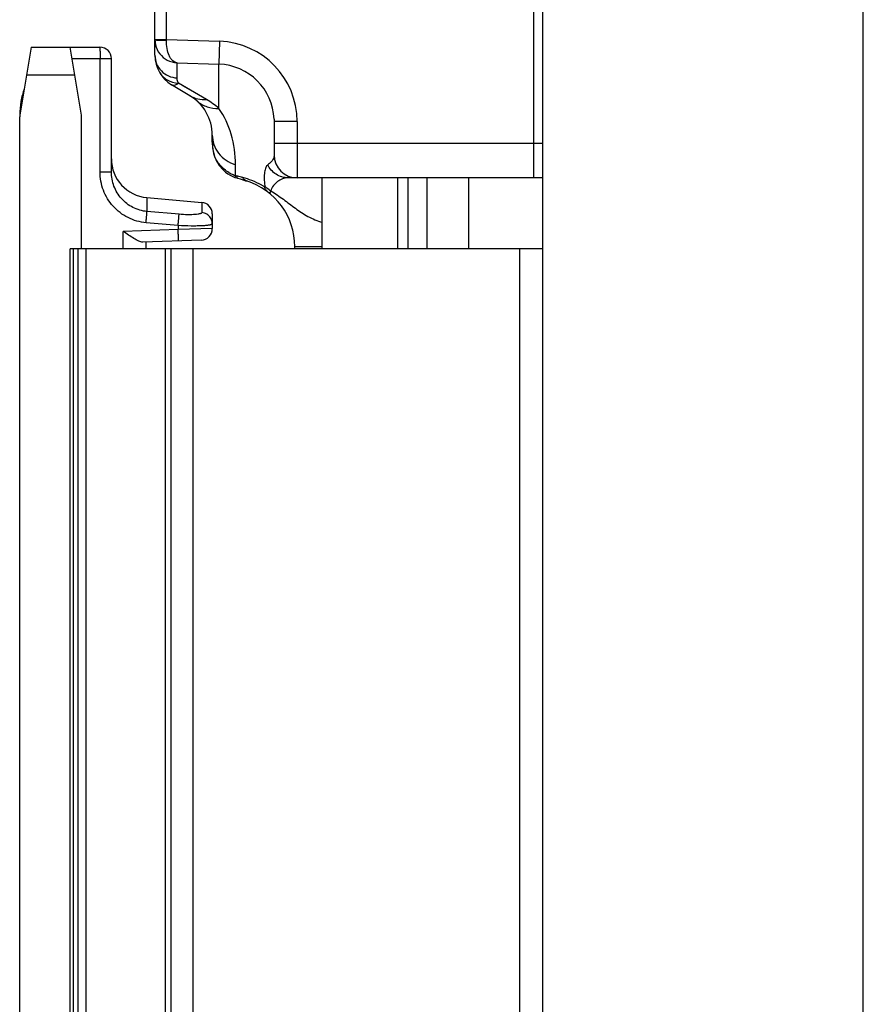
# Model space of a CAD drawing. Units: millimetres. Extents: x 1132 to 1726, y -292 to 128.
# Drawn here: x 1442 to 1478, y 25 to 68 of the extents above; entities that cross this region are included whole.
import ezdxf

# ---------------------------------------------------------------- set-up
doc = ezdxf.new("R2010")
doc.units = ezdxf.units.MM
doc.header["$LTSCALE"] = 19.36
doc.layers.add('COMPONENTI_DI_ASSIEME', color=7, linetype='CONTINUOUS')

msp = doc.modelspace()

# ---------------------------------------------------------------- linework, layer by layer
at = {"layer": 'COMPONENTI_DI_ASSIEME', "color": 7, "linetype": 'Continuous'}
for p, q in [((1478.358, -17.537), (1478.358, 91.463)), ((1447.458, 66.312), (1447.458, 89.963)), ((1464.358, 70.863), (1464.358, 2.863)), ((1442.058, 66.663), (1441.565, 63.703)), ((1442.058, 66.663), (1445.058, 66.663)), ((1444.251, 63.703), (1443.758, 66.663)), ((1445.558, 61.225), (1445.558, 66.163)), ((1448.987, 64.545), (1448.186, 65.026)), ((1441.558, 3.363), (1441.558, 63.621)), ((1444.258, 57.863), (1444.258, 63.621)), ((1452.656, 63.522), (1452.658, 63.425)), ((1452.658, 63.425), (1452.658, 61.963)), ((1449.958, 62.515), (1449.958, 62.83)), ((1449.974, 62.253), (1449.974, 62.254)), ((1450.949, 60.985), (1451.026, 60.959)), ((1451.026, 60.959), (1451.217, 60.901)), ((1451.09, 60.939), (1451.091, 60.939)), ((1451.217, 60.901), (1451.451, 60.826)), ((1464.358, 60.963), (1453.269, 60.963)), ((1461.13, 60.963), (1461.13, 57.863)), ((1447.11, 60.102), (1449.502, 59.893)), ((1449.958, 59.395), (1449.958, 58.747)), ((1449.476, 58.247), (1446.928, 58.158)), ((1447.058, 58.163), (1447.058, 57.863)), ((1464.358, 57.863), (1443.758, 57.863)), ((1443.758, 15.863), (1443.758, 57.863)), ((1453.558, 57.863), (1453.558, 57.963))]:
    msp.add_line(p, q, dxfattribs=at)
at = {"layer": 'COMPONENTI_DI_ASSIEME', "color": 9, "linetype": 'Continuous'}
for p, q in [((1447.958, 67.003), (1447.958, 89.963)), ((1463.981, 60.963), (1463.981, 71.963)), ((1447.458, 67.003), (1447.958, 67.003)), ((1447.958, 67.003), (1450.28, 66.922)), ((1447.958, 66.968), (1447.958, 67.003)), ((1450.28, 66.922), (1450.245, 65.923)), ((1443.842, 66.163), (1445.558, 66.163)), ((1445.063, 61.225), (1445.063, 66.163)), ((1448.423, 65.987), (1450.245, 65.923)), ((1448.423, 65.328), (1448.423, 65.987)), ((1450.245, 63.992), (1450.245, 65.923)), ((1441.858, 65.463), (1443.958, 65.463)), ((1449.707, 64.379), (1448.483, 65.093)), ((1449.078, 64.746), (1448.681, 64.978)), ((1453.658, 63.425), (1452.658, 63.425)), ((1453.658, 63.425), (1453.658, 60.963)), ((1453.658, 62.463), (1452.658, 62.463)), ((1463.981, 62.463), (1453.658, 62.463)), ((1464.358, 62.463), (1463.981, 62.463)), ((1450.971, 61.067), (1450.971, 61.533)), ((1445.063, 61.225), (1445.558, 61.225)), ((1458.058, 57.863), (1458.058, 60.963)), ((1458.511, 57.863), (1458.511, 60.963)), ((1447.11, 60.102), (1447.11, 59.496)), ((1449.502, 59.893), (1449.502, 59.45)), ((1448.511, 59.373), (1447.11, 59.496)), ((1448.471, 58.883), (1447.071, 59.005)), ((1448.471, 58.883), (1448.471, 58.712)), ((1448.471, 58.712), (1446.067, 58.628)), ((1446.067, 57.863), (1446.067, 58.628)), ((1449.958, 58.747), (1448.471, 58.712)), ((1443.905, 15.863), (1443.905, 57.863)), ((1444.112, 15.863), (1444.112, 57.863)), ((1444.465, 15.863), (1444.465, 57.863)), ((1447.924, 15.863), (1447.924, 57.863)), ((1448.162, 15.863), (1448.162, 57.863)), ((1449.112, 57.863), (1449.112, 15.863)), ((1453.558, 57.963), (1454.758, 57.963)), ((1463.358, 57.863), (1463.358, 15.863))]:
    msp.add_line(p, q, dxfattribs=at)
at = {"layer": 'COMPONENTI_DI_ASSIEME', "color": 3, "linetype": 'Continuous'}
for p, q in [((1454.758, 57.863), (1454.758, 60.963)), ((1459.317, 60.963), (1459.317, 57.863))]:
    msp.add_line(p, q, dxfattribs=at)
at = {"layer": 'COMPONENTI_DI_ASSIEME', "color": 7, "linetype": 'Continuous'}
for points in [[(1449.958, 62.514), (1449.958, 62.485), (1449.962, 62.386), (1449.97, 62.288), (1449.974, 62.254)], [(1449.974, 62.253), (1449.981, 62.197), (1449.996, 62.115)], [(1449.996, 62.115), (1450.017, 62.027), (1450.043, 61.937)], [(1450.043, 61.937), (1450.074, 61.852), (1450.109, 61.768), (1450.15, 61.685), (1450.197, 61.604), (1450.25, 61.523), (1450.311, 61.443), (1450.379, 61.365), (1450.456, 61.289), (1450.541, 61.215), (1450.636, 61.145), (1450.742, 61.081)], [(1450.742, 61.081), (1450.858, 61.022), (1450.949, 60.985)]]:
    msp.add_lwpolyline(points, dxfattribs=at)
for centre, radius, start, end in [((1445.058, 66.163), 0.5, 0, 90), ((1448.457, 66.985), 0.999, 180.012, 204.906), ((1448.958, 66.312), 1.5, 180, 239.0362), ((1448.457, 66.986), 0.999, 204.9567, 255.301), ((1448.462, 67.002), 1.016, 255.2889, 267.842), ((1447.958, 62.83), 2, 0, 59.0362), ((1442.058, 63.621), 0.5, 170.5377, 180), ((1443.758, 63.621), 0.5, 0, 9.4623), ((1453.658, 61.963), 1, 180, 270), ((1447.258, 61.796), 1.7, 180, 265), ((1450.558, 57.963), 3, 0, 72.6887), ((1449.458, 59.395), 0.5, 0, 85), ((1449.458, 58.747), 0.5, 272, 360)]:
    msp.add_arc(centre, radius, start, end, dxfattribs=at)
at = {"layer": 'COMPONENTI_DI_ASSIEME', "color": 9, "linetype": 'Continuous'}
for centre, radius, start, end in [((1450.158, 63.424), 3.5, 0.0006, 87.9993), ((1450.158, 63.425), 2.5, 2.2348, 87.9996), ((1447.947, 61.361), 3.494, 48.8651, 59.7622), ((1451.859, 62.514), 1.901, 180.0008, 184.6766), ((1451.85, 62.514), 1.891, 184.6767, 189.3643), ((1450.262, 62.288), 0.29, 186.9345, 196.4657), ((1451.414, 62.442), 1.45, 189.3868, 199.0902), ((1451.444, 62.505), 1.514, 240.4013, 247.7746), ((1451.45, 62.519), 1.529, 247.7679, 251.7302), ((1450.507, 57.905), 3.169, 68.1771, 75.6176), ((1449.466, 58.957), 0.492, 21.4731, 32.1781)]:
    msp.add_arc(centre, radius, start, end, dxfattribs=at)
for points, knots in [([(1445.058, 66.663), (1445.058, 66.663), (1445.058, 66.661), (1445.059, 66.66), (1445.059, 66.657), (1445.059, 66.65), (1445.06, 66.639), (1445.06, 66.623), (1445.06, 66.602), (1445.061, 66.577), (1445.061, 66.548), (1445.061, 66.502), (1445.062, 66.437), (1445.062, 66.351), (1445.063, 66.259), (1445.063, 66.195), (1445.063, 66.163)], [0, 0, 0, 0, 0.001285, 0.004932, 0.010962, 0.019361, 0.043196, 0.076271, 0.11824, 0.168676, 0.227142, 0.293068, 0.444553, 0.617383, 0.805125, 1, 1, 1, 1]), ([(1447.458, 66.986), (1447.458, 66.984), (1447.469, 66.982), (1447.482, 66.98), (1447.51, 66.978), (1447.53, 66.976), (1447.542, 66.976)], [0, 0, 0, 0, 0.070743, 0.26198, 0.573631, 1, 1, 1, 1]), ([(1447.542, 66.976), (1447.569, 66.974), (1447.707, 66.969), (1447.846, 66.968), (1447.958, 66.968)], [0, 0, 0, 0, 0.192269, 1, 1, 1, 1]), ([(1448.075, 66.301), (1448.033, 66.397), (1447.971, 66.618), (1447.955, 66.846), (1447.958, 66.968)], [0, 0, 0, 0, 0.463879, 1, 1, 1, 1]), ([(1447.458, 66.312), (1447.458, 66.186), (1447.508, 65.932), (1447.722, 65.609), (1448.042, 65.388), (1448.296, 65.33), (1448.423, 65.326)], [0, 0, 0, 0, 0.248523, 0.497857, 0.748437, 1, 1, 1, 1]), ([(1448.423, 65.987), (1448.39, 65.988), (1448.32, 66.005), (1448.226, 66.07), (1448.141, 66.171), (1448.096, 66.255), (1448.075, 66.301)], [0, 0, 0, 0, 0.202741, 0.427009, 0.690186, 1, 1, 1, 1]), ([(1447.638, 65.6), (1447.718, 65.451), (1447.966, 65.191), (1448.312, 65.096), (1448.483, 65.093)], [0, 0, 0, 0, 0.497358, 1, 1, 1, 1]), ([(1448.483, 65.093), (1448.472, 65.113), (1448.438, 65.187), (1448.423, 65.269), (1448.423, 65.328)], [0, 0, 0, 0, 0.28122, 1, 1, 1, 1]), ([(1448.186, 65.026), (1448.203, 65.016), (1448.244, 65.004), (1448.315, 65.012), (1448.397, 65.042), (1448.453, 65.074), (1448.483, 65.093)], [0, 0, 0, 0, 0.179145, 0.393015, 0.662345, 1, 1, 1, 1]), ([(1448.987, 64.545), (1449.093, 64.482), (1449.328, 64.387), (1449.581, 64.37), (1449.707, 64.379)], [0, 0, 0, 0, 0.495003, 1, 1, 1, 1]), ([(1449.295, 64.318), (1449.421, 64.205), (1449.725, 64.027), (1450.073, 63.983), (1450.245, 63.992)], [0, 0, 0, 0, 0.494086, 1, 1, 1, 1]), ([(1450.971, 61.533), (1450.971, 61.982), (1450.863, 62.853), (1450.49, 63.656), (1450.245, 63.992)], [0, 0, 0, 0, 0.519171, 1, 1, 1, 1]), ([(1449.958, 62.83), (1449.958, 62.689), (1450.008, 62.401), (1450.221, 62.016), (1450.552, 61.71), (1450.826, 61.578), (1450.971, 61.533)], [0, 0, 0, 0, 0.241966, 0.488074, 0.740779, 1, 1, 1, 1]), ([(1450.696, 61.189), (1450.546, 61.274), (1450.274, 61.498), (1450.1, 61.806), (1450.044, 61.968)], [0, 0, 0, 0, 0.500986, 1, 1, 1, 1]), ([(1452.658, 61.963), (1452.658, 61.93), (1452.649, 61.861), (1452.603, 61.753), (1452.514, 61.637), (1452.43, 61.568), (1452.38, 61.533)], [0, 0, 0, 0, 0.180981, 0.392332, 0.65519, 1, 1, 1, 1]), ([(1452.38, 61.533), (1452.34, 61.505), (1452.277, 61.398), (1452.232, 61.197), (1452.218, 60.925), (1452.235, 60.724), (1452.252, 60.612)], [0, 0, 0, 0, 0.15223, 0.367617, 0.647066, 1, 1, 1, 1]), ([(1453.269, 60.963), (1453.086, 60.963), (1452.712, 61.071), (1452.458, 61.366), (1452.38, 61.533)], [0, 0, 0, 0, 0.498076, 1, 1, 1, 1]), ([(1447.071, 59.005), (1446.8, 59.029), (1446.261, 59.181), (1445.598, 59.69), (1445.163, 60.403), (1445.063, 60.953), (1445.063, 61.225)], [0, 0, 0, 0, 0.249946, 0.499922, 0.749943, 1, 1, 1, 1]), ([(1447.11, 59.496), (1446.899, 59.514), (1446.481, 59.634), (1445.969, 60.032), (1445.635, 60.587), (1445.558, 61.014), (1445.558, 61.225)], [0, 0, 0, 0, 0.250042, 0.500068, 0.750052, 1, 1, 1, 1]), ([(1450.958, 61.028), (1450.957, 61.022), (1450.954, 61.011), (1450.95, 60.998), (1450.949, 60.991), (1450.948, 60.986), (1450.949, 60.985)], [0, 0, 0, 0, 0.430339, 0.740546, 0.929182, 1, 1, 1, 1]), ([(1450.971, 61.067), (1450.969, 61.064), (1450.965, 61.05), (1450.961, 61.037), (1450.958, 61.028)], [0, 0, 0, 0, 0.279925, 1, 1, 1, 1]), ([(1451.294, 60.974), (1451.272, 60.98), (1451.18, 61.006), (1451.088, 61.033), (1451.018, 61.052)], [0, 0, 0, 0, 0.237131, 1, 1, 1, 1]), ([(1451.018, 61.052), (1451.02, 61.043), (1451.028, 61.014), (1451.039, 60.985), (1451.052, 60.968)], [0, 0, 0, 0, 0.292534, 1, 1, 1, 1]), ([(1451.052, 60.968), (1451.054, 60.965), (1451.061, 60.957), (1451.069, 60.949), (1451.076, 60.945)], [0, 0, 0, 0, 0.269274, 1, 1, 1, 1]), ([(1451.451, 60.827), (1451.418, 60.837), (1451.354, 60.877), (1451.312, 60.939), (1451.294, 60.974)], [0, 0, 0, 0, 0.464218, 1, 1, 1, 1]), ([(1452.221, 60.579), (1452.186, 60.6), (1452.013, 60.699), (1451.833, 60.788), (1451.685, 60.847)], [0, 0, 0, 0, 0.204347, 1, 1, 1, 1]), ([(1452.252, 60.612), (1452.253, 60.605), (1452.254, 60.593), (1452.251, 60.575), (1452.235, 60.57), (1452.226, 60.576), (1452.221, 60.579)], [0, 0, 0, 0, 0.332869, 0.553754, 0.72576, 1, 1, 1, 1]), ([(1452.424, 60.312), (1452.402, 60.329), (1452.318, 60.404), (1452.255, 60.501), (1452.221, 60.579)], [0, 0, 0, 0, 0.247783, 1, 1, 1, 1]), ([(1452.513, 60.396), (1452.487, 60.409), (1452.39, 60.468), (1452.304, 60.546), (1452.252, 60.612)], [0, 0, 0, 0, 0.257068, 1, 1, 1, 1]), ([(1453.269, 60.963), (1453.186, 60.963), (1453.02, 60.928), (1452.802, 60.807), (1452.617, 60.633), (1452.535, 60.479), (1452.513, 60.396)], [0, 0, 0, 0, 0.247332, 0.494839, 0.74105, 1, 1, 1, 1]), ([(1452.513, 60.396), (1452.506, 60.379), (1452.493, 60.351), (1452.472, 60.318), (1452.447, 60.3), (1452.43, 60.307), (1452.424, 60.312)], [0, 0, 0, 0, 0.388175, 0.661489, 0.839745, 1, 1, 1, 1]), ([(1452.513, 60.396), (1452.702, 60.283), (1453.064, 60.035), (1453.578, 59.63), (1454.128, 59.258), (1454.542, 59.086), (1454.759, 59.017)], [0, 0, 0, 0, 0.24977, 0.496072, 0.742701, 1, 1, 1, 1]), ([(1447.071, 59.005), (1447.076, 59.062), (1447.085, 59.169), (1447.097, 59.312), (1447.105, 59.419), (1447.109, 59.476), (1447.11, 59.496)], [0, 0, 0, 0, 0.34756, 0.653074, 0.879667, 1, 1, 1, 1]), ([(1448.471, 58.883), (1448.476, 58.94), (1448.485, 59.046), (1448.497, 59.19), (1448.505, 59.297), (1448.51, 59.354), (1448.511, 59.373)], [0, 0, 0, 0, 0.347519, 0.653011, 0.879615, 1, 1, 1, 1]), ([(1449.502, 59.45), (1449.502, 59.439), (1449.486, 59.422), (1449.458, 59.408), (1449.426, 59.396), (1449.385, 59.386), (1449.314, 59.373), (1449.207, 59.361), (1449.058, 59.353), (1448.823, 59.352), (1448.638, 59.362), (1448.511, 59.373)], [0, 0, 0, 0, 0.033009, 0.058984, 0.092648, 0.134231, 0.183668, 0.304912, 0.452913, 0.6225, 1, 1, 1, 1]), ([(1449.883, 59.219), (1449.842, 59.283), (1449.729, 59.395), (1449.578, 59.444), (1449.502, 59.45)], [0, 0, 0, 0, 0.498765, 1, 1, 1, 1]), ([(1449.958, 58.958), (1449.958, 58.952), (1449.95, 58.94), (1449.926, 58.928), (1449.891, 58.915), (1449.842, 58.904), (1449.78, 58.894), (1449.673, 58.881), (1449.511, 58.869), (1449.289, 58.862), (1448.937, 58.861), (1448.661, 58.872), (1448.471, 58.883)], [0, 0, 0, 0, 0.01058, 0.027313, 0.05217, 0.085533, 0.127347, 0.177357, 0.300251, 0.449944, 0.620873, 1, 1, 1, 1]), ([(1448.484, 58.212), (1448.485, 58.212), (1448.485, 58.214), (1448.485, 58.215), (1448.485, 58.218), (1448.485, 58.224), (1448.485, 58.235), (1448.485, 58.252), (1448.484, 58.273), (1448.484, 58.298), (1448.483, 58.327), (1448.482, 58.373), (1448.48, 58.438), (1448.478, 58.523), (1448.475, 58.616), (1448.472, 58.68), (1448.471, 58.712)], [0, 0, 0, 0, 0.001288, 0.004944, 0.010984, 0.01939, 0.043217, 0.076249, 0.118246, 0.16873, 0.227158, 0.292991, 0.444432, 0.617359, 0.80533, 1, 1, 1, 1])]:
    msp.add_open_spline(points, degree=3, knots=knots, dxfattribs=at)
at = {"layer": 'COMPONENTI_DI_ASSIEME', "color": 7, "linetype": 'Continuous'}
for points, knots in [([(1441.758, 64.86), (1441.696, 64.675), (1441.596, 64.297), (1441.568, 63.907), (1441.567, 63.712)], [0, 0, 0, 0, 0.499992, 1, 1, 1, 1]), ([(1446.928, 58.158), (1446.901, 58.157), (1446.841, 58.169), (1446.709, 58.221), (1446.529, 58.324), (1446.303, 58.469), (1446.147, 58.574), (1446.067, 58.628)], [0, 0, 0, 0, 0.082081, 0.183727, 0.429563, 0.707983, 1, 1, 1, 1])]:
    msp.add_open_spline(points, degree=3, knots=knots, dxfattribs=at)
at = {"layer": 'COMPONENTI_DI_ASSIEME', "color": 9, "linetype": 'Continuous'}
for points in [[(1450.971, 61.067), (1450.986, 61.061), (1451.002, 61.056), (1451.018, 61.052)], [(1451.076, 60.945), (1451.08, 60.943), (1451.085, 60.941), (1451.09, 60.939)], [(1449.958, 58.958), (1449.958, 59.019), (1449.946, 59.08), (1449.924, 59.137)]]:
    msp.add_open_spline(points, degree=3, dxfattribs=at)

doc.saveas('drawing.dxf')
